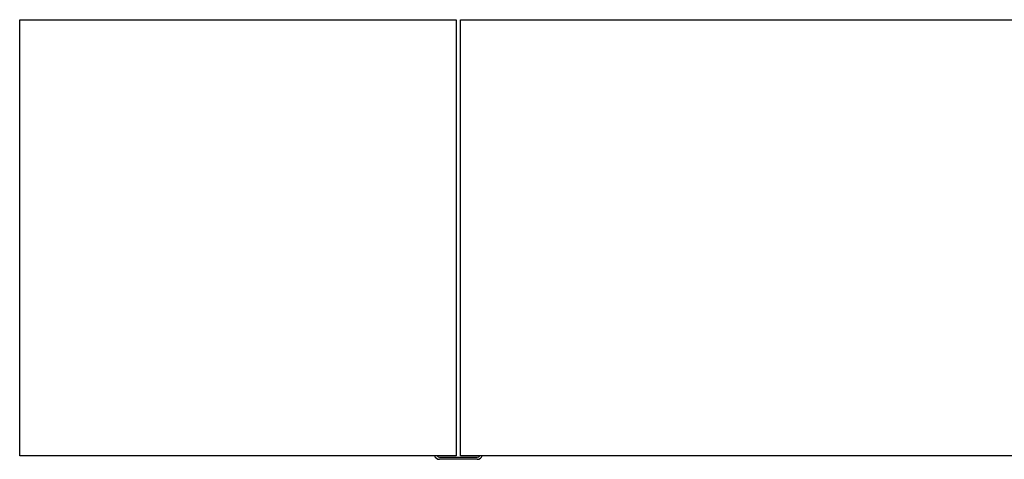
# Model space of a CAD drawing. Units: inches. Extents: x 0 to 4084, y -4 to 3271.
# Drawn here: x 0 to 1152, y -4 to 510 of the extents above; entities that cross this region are included whole.
import ezdxf

# ---------------------------------------------------------------- set-up
doc = ezdxf.new("R2010")
doc.units = ezdxf.units.IN
doc.header["$MEASUREMENT"] = 0

msp = doc.modelspace()

# ---------------------------------------------------------------- linework, layer by layer
at = {"color": 7, "linetype": 'Continuous', "lineweight": 25}
for p, q in [((0, 0), (0, 509.9)), ((0, 509.9), (510.5, 509.9)), ((510.5, 509.9), (510.5, 0)), ((515.6, 0), (515.6, 509.9)), ((515.6, 509.9), (1286.5, 509.9)), ((510.5, 0), (0, 0)), ((1286.5, 0), (515.6, 0)), ((490.9, -1.6), (535.3, -1.6)), ((535.3, -4.2), (490.9, -4.2))]:
    msp.add_line(p, q, dxfattribs=at)
for centre, radius, start, end in [((490.9, 1.6), 5.84, 195.8972, 270), ((490.9, 1.6), 3.18, 210.265, 270), ((535.3, 1.6), 3.18, 270, 329.735), ((535.3, 1.6), 5.84, 270, 344.1028)]:
    msp.add_arc(centre, radius, start, end, dxfattribs=at)

doc.saveas('drawing.dxf')
